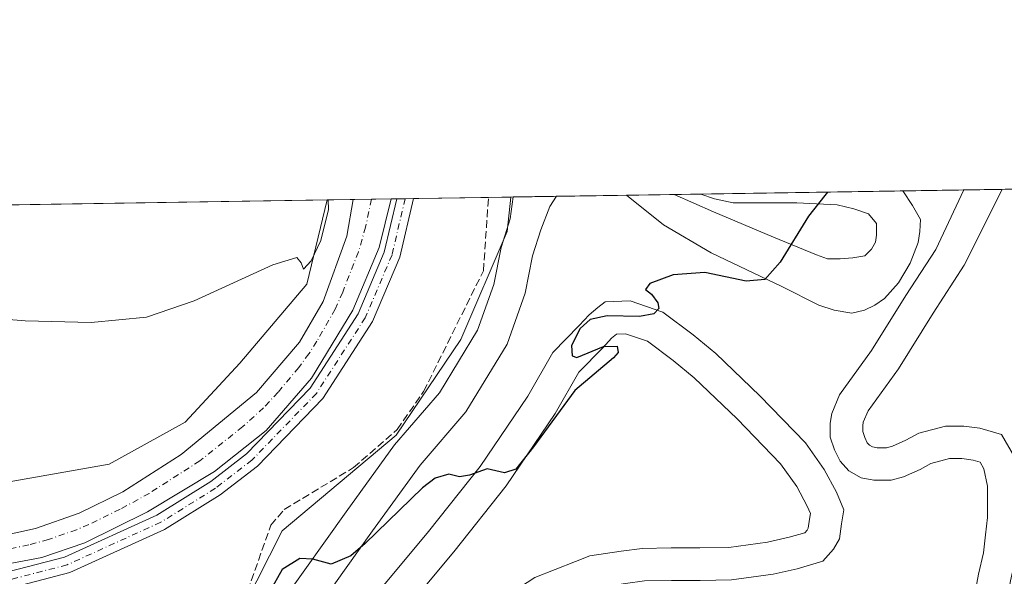
# Model space of a CAD drawing. Units: metres. Extents: x 608591 to 612076, y 4655245 to 4657612.
# Drawn here: x 609486 to 609698, y 4657492 to 4657612 of the extents above; entities that cross this region are included whole.
import ezdxf

# ---------------------------------------------------------------- set-up
doc = ezdxf.new("R2010")
doc.units = ezdxf.units.M
doc.header["$MEASUREMENT"] = 0
doc.linetypes.add('DGN Style 3', pattern=[2.307223458686699, 1.648016756204785, -0.6592067024819142])
doc.linetypes.add('DGN Style 4', pattern=[2.6384748266838614, 1.318413404963828, -0.6592067024819142, 0.001648016756204785, -0.6592067024819142])
for name, color, linetype, lineweight in [('Comarca CxS', 21, 'Continuous', 0), ('Comunidad Autónoma CxS', 142, 'Continuous', 0), ('Corriente artificial Cxs', 4, 'Continuous', 13), ('Corriente artificial eje', 142, 'DGN Style 4', 0), ('Corriente artificial lineal', 4, 'DGN Style 3', 13), ('Cultivos herbáceos CxS', 92, 'Continuous', 0), ('Curva de nivel maestra', 30, 'Continuous', 30), ('Curva de nivel normal', 30, 'Continuous', 0), ('Municipio CxS', 4, 'Continuous', 0), ('Núcleo urbano CxS', 7, 'Continuous', 0), ('Pista deportiva Cxs', 7, 'Continuous', 0), ('Pista no pavimentada Cxs', 111, 'Continuous', 0), ('Pista no pavimentada eje', 91, 'DGN Style 4', 0), ('Provincia CxS', 1, 'Continuous', 0), ('Suelo desnudo CxS', 253, 'Continuous', 0)]:
    doc.layers.add(name, color=color, linetype=linetype, lineweight=lineweight)

# ---------------------------------------------------------------- blocks, each defined once
blk = doc.blocks.new('*U6')
at = {"layer": 'Cultivos herbáceos CxS', "color": 92, "linetype": 'Continuous', "lineweight": 0}
blk.add_polyline3d([(609521.8071999997, 4657525.0229, 303.7785000000004), (609505.4731999999, 4657515.943700001, 303.507500000007), (609469.1753000002, 4657509.588099999, 303.5046000000002), (609403.8387000002, 4657515.034499999, 304.1977999999945), (609352.3095000006, 4657517.814900001, 306.0684999999939), (609341.5099, 4657518.559900001, 306.8000999999931), (609319.0573000005, 4657520.1085, 307.741200000004), (609299.6781000001, 4657521.4451, 308.599000000002), (609276.1297000004, 4657518.990900001, 309.2911000000022), (609256.1201, 4657516.9055, 308.9419000000053), (609255.8721000003, 4657516.855900001, 308.9260000000068), (609237.9710999997, 4657513.273499999, 308.2718000000023), (609199.8574999999, 4657496.931299999, 306.6487999999954), (609153.5777000004, 4657476.048699999, 305.6303000000044), (609135.4288999997, 4657463.338500001, 305.2771000000066), (609124.5333000004, 4657460.931700001, 304.0371000000014), (609135.0514000002, 4657480.658500001, 305.1950999999972), (609142.5960999997, 4657521.322899999, 307.6255999999994), (609150.8306999998, 4657565.7039, 310.3298999999971), (609149.9145999998, 4657566.619999999, 310.4389999999985), (609552.4529999997, 4657572.905400001, 304.9551999999967), (609548.0285, 4657554.765699999, 304.8319000000047), (609533.6041000001, 4657537.734099999, 304.1049000000057)], close=True, dxfattribs=at)
blk = doc.blocks.new('*U14')
at = {"layer": 'Pista deportiva Cxs', "color": 7, "linetype": 'Continuous', "lineweight": 0, "flags": 128}
for points, elevation in [([(609669.9382999997, 4657519.6873), (609670.9238999998, 4657519.4977), (609672.9994999999, 4657519.4977), (609674.2385, 4657519.844500001), (609677.1111000003, 4657521.1119), (609679.9288999997, 4657522.6489), (609685.6497, 4657524.154300001), (609689.6557, 4657524.154300001), (609693.0573000005, 4657523.710700001), (609697.7805000005, 4657522.361099999), (609700.6048999997, 4657517.418500001), (609701.7045, 4657511.9209), (609701.7045, 4657508.0527), (609701.7045, 4657504.0557), (609701.2383000003, 4657499.976500001), (609700.7717000004, 4657495.6611), (609699.6533000004, 4657490.851700001), (609697.2143000001, 4657477.702299999), (609695.0401, 4657468.6623), (609691.4062999999, 4657459.636499999), (609684.6217, 4657447.3803), (609677.9219000004, 4657435.5185), (609669.6432999996, 4657424.561699999), (609663.7858999996, 4657420.982100001), (609658.2566999998, 4657419.5997), (609651.9293000001, 4657420.865300001), (609643.4552999996, 4657427.4133), (609634.0091000004, 4657435.809900001), (609621.0883, 4657445.187899999), (609611.0553000001, 4657452.897500001), (609601.4254999999, 4657459.775900001), (609595.5883, 4657464.258099999), (609594.2198999999, 4657465.170299999), (609592.7333000004, 4657465.734099999), (609591.4555000003, 4657465.871099999), (609591.0525000002, 4657465.822699999), (609590.4338999996, 4657465.458900001), (609586.9785000002, 4657463.5493), (609585.5478999997, 4657462.305299999), (609582.2040999997, 4657458.2301), (609576.2867000002, 4657452.8817), (609566.8651000002, 4657444.543099999), (609557.8145000003, 4657437.615300001), (609544.8772999998, 4657429.637499999), (609536.2720999997, 4657424.0755), (609529.2169000005, 4657419.478900001), (609524.3224999999, 4657416.4791), (609517.4874999998, 4657416.153700001), (609513.9373000005, 4657419.2601), (609510.8081, 4657423.527100001), (609511.2587000001, 4657430.285700001), (609515.5724999999, 4657434.599500001), (609523.2851, 4657440.9901), (609535.4345000006, 4657450.6665), (609562.7758999999, 4657470.287900001), (609575.0115, 4657477.759299999), (609585.3948999997, 4657483.842499999), (609597.1853, 4657491.5559), (609605.9599000001, 4657494.974500001), (609609.0277000006, 4657496.229499999), (609615.7560999999, 4657497.2083), (609620.3223000001, 4657497.7937), (609626.5899, 4657497.9077), (609632.7370999996, 4657497.9077), (609639.0191000003, 4657498.005700001), (609647.3031000001, 4657499.1753), (609652.0085000005, 4657500.231699999), (609655.3457000004, 4657501.194300001), (609655.8537, 4657501.771500001), (609656.0910999998, 4657502.186699999), (609656.3509000001, 4657504.1361), (609656.5573000005, 4657505.332699999), (609655.8909, 4657506.9321), (609653.6102999998, 4657511.1281), (609650.1369000003, 4657516.064300001), (609640.7698999997, 4657525.7335), (609631.5253, 4657534.567100001), (609626.9927000003, 4657538.3115), (609621.4357000003, 4657542.4343), (609616.7122999998, 4657544.0803), (609614.8186999997, 4657544.006100001), (609613.7270999998, 4657543.0963), (609611.8459000001, 4657541.027100001), (609606.6675000006, 4657535.752699999), (609601.5859000003, 4657526.8849), (609591.0220999997, 4657511.3115), (609579.6974999999, 4657497.0747), (609567.1111000003, 4657481.928500001), (609558.2868999997, 4657471.7807), (609549.3860999999, 4657463.942700001), (609543.8243000006, 4657462.931500001), (609537.5758999997, 4657466.4461), (609535.6041000001, 4657472.3617), (609536.8328999998, 4657476.5395), (609537.7471000003, 4657478.9167), (609542.7918999996, 4657486.424900001), (609556.5154999997, 4657505.680500001), (609566.9694999997, 4657520.122300001), (609576.6290999996, 4657531.3399), (609584.8454999998, 4657544.838300001), (609588.3472999996, 4657554.681100001), (609589.9134999998, 4657562.6161), (609591.8954999996, 4657568.795299999), (609592.4940999999, 4657573.5306), (609601.8614999996, 4657573.676899999), (609600.4067000002, 4657571.446900001), (609598.5016999999, 4657566.4727), (609596.7024999997, 4657560.863700001), (609595.1151000002, 4657552.8203), (609591.1993000006, 4657541.8135), (609582.3091000002, 4657527.208500001), (609572.4666999998, 4657515.7785), (609562.2008999997, 4657501.596899999), (609548.5482999999, 4657482.4409), (609543.9974999996, 4657475.667500001), (609543.4682999998, 4657474.2917), (609542.9391000001, 4657472.492500001), (609543.3624999998, 4657471.2225), (609545.0557000004, 4657470.270099999), (609546.2198999999, 4657470.481699999), (609553.3108999999, 4657476.7259), (609561.7774999999, 4657486.4627), (609574.2659, 4657501.490900001), (609585.3783, 4657515.461100001), (609595.6442999998, 4657530.5953), (609601.0417, 4657540.0143), (609606.7566999998, 4657545.835300001), (609608.8734999998, 4657548.1635), (609610.7785, 4657549.7511), (609612.3658999996, 4657550.915300001), (609617.7635000005, 4657551.126900001), (609624.7484999998, 4657548.692700001), (609631.3101000005, 4657543.8245), (609636.1785000004, 4657539.8027), (609645.7034999998, 4657530.701099999), (609655.5460999999, 4657520.541099999), (609659.5676999995, 4657514.826099999), (609662.2134999996, 4657509.957699999), (609663.8010999998, 4657506.147700001), (609663.2719000002, 4657503.078500001), (609662.8485000003, 4657499.9035), (609661.5784999998, 4657497.6809), (609659.2500999998, 4657495.0351), (609653.7468999998, 4657493.447699999), (609648.5608999999, 4657492.283500001), (609639.5651000004, 4657491.013499999), (609632.7917, 4657490.9077), (609626.6535, 4657490.9077), (609620.8327000003, 4657490.801700001), (609616.7050999999, 4657490.272700001), (609610.8843, 4657489.425899999), (609608.5559, 4657488.4735), (609600.4067000002, 4657485.2985), (609589.0824999996, 4657477.890100001), (609578.6051000003, 4657471.751700001), (609566.6458999999, 4657464.449300001), (609539.6583000004, 4657445.081700001), (609527.6990999999, 4657435.556700001), (609520.2906999999, 4657429.418299999), (609518.0683000004, 4657427.195900001), (609517.9622999998, 4657425.608300001), (609519.1265000004, 4657424.0209), (609519.9732999997, 4657423.279899999), (609522.1957, 4657423.3859), (609525.4765, 4657425.396700001), (609532.4615000002, 4657429.9475), (609541.1398999998, 4657435.556700001), (609553.8399, 4657443.3883), (609562.4124999996, 4657449.950099999), (609571.6201, 4657458.099300001), (609577.1233000001, 4657463.0735), (609580.5100999996, 4657467.2009), (609582.9441000001, 4657469.317500001), (609586.9659000002, 4657471.540100001), (609588.7651000004, 4657472.5985), (609591.4108999996, 4657472.915899999), (609594.3743000003, 4657472.5985), (609597.4433000004, 4657471.4343), (609599.6659000004, 4657469.952500001), (609605.5925000003, 4657465.401699999), (609615.2235000003, 4657458.522500001), (609625.2777000006, 4657450.796700001), (609638.4008999999, 4657441.271700001), (609647.9259000003, 4657432.8051), (609654.9111000003, 4657427.407500001), (609658.0861000001, 4657426.772500001), (609661.0493000001, 4657427.5133), (609664.8592999997, 4657429.841700001), (609672.0560999997, 4657439.366699999), (609678.5119000003, 4657450.796700001), (609685.0734999999, 4657462.6501), (609688.3545000004, 4657470.7993), (609690.3652999997, 4657479.1601), (609692.7994999997, 4657492.283500001), (609693.8576999997, 4657496.8343), (609694.2811000004, 4657500.7501), (609694.7045, 4657504.454299999), (609694.7045, 4657508.0527), (609694.7045, 4657511.227700001), (609693.9634999996, 4657514.9319), (609693.1168999998, 4657516.4135), (609691.6353000002, 4657516.8369), (609689.2011000002, 4657517.154300001), (609686.5553000001, 4657517.154300001), (609682.5334999999, 4657516.096100001), (609680.2052999996, 4657514.826099999), (609676.6069, 4657513.238500001), (609673.9611000001, 4657512.4977), (609670.2569000004, 4657512.4977), (609667.5050999997, 4657513.026900001), (609664.8592999997, 4657514.508500001), (609662.9543000003, 4657516.6251), (609661.7901, 4657519.0593), (609660.8377, 4657521.811100001), (609660.8377, 4657524.774300001), (609661.1551000001, 4657526.891100001), (609662.8485000003, 4657530.912699999), (609669.7276999997, 4657540.437700001), (609677.1360999999, 4657552.291099999), (609683.5919000005, 4657562.239499999), (609689.6513, 4657575.047700001), (609697.9117000002, 4657575.176700001), (609689.7191000005, 4657558.822100001), (609683.0405000001, 4657548.5305), (609675.5395000001, 4657536.529100001), (609668.9902999997, 4657527.461100001), (609667.9474999999, 4657524.984099999), (609667.8377, 4657524.2523), (609667.8377, 4657522.988299999), (609668.2757000001, 4657521.722899999), (609668.8333000002, 4657520.5569), (609669.2887000004, 4657520.050899999)], 302.6515999999989), ([(609676.4659000002, 4657574.841800001), (609678.5368999997, 4657571.680500001), (609680.2830999997, 4657568.664100001), (609680.1243000003, 4657566.124100001), (609679.8069000002, 4657563.742900001), (609678.0604999998, 4657559.297900001), (609675.5204999996, 4657555.011700001), (609672.5043000003, 4657551.6779), (609670.4404999996, 4657550.249100001), (609668.2181000002, 4657549.137900001), (609665.5192999998, 4657548.502900001), (609661.7093000002, 4657549.137900001), (609658.3755000001, 4657550.249100001), (609650.4379000004, 4657554.217900001), (609635.1979, 4657561.520500001), (609624.8790999996, 4657567.5529), (609616.9441000001, 4657573.9124), (609627.2057999996, 4657574.0726), (609635.6743000001, 4657570.3575), (609648.5859000003, 4657564.8541), (609657.8992999997, 4657561.0441), (609660.2275, 4657560.1975), (609662.9792999999, 4657560.1975), (609665.7308999998, 4657560.4091), (609668.2708999999, 4657560.8325), (609669.7527000001, 4657562.314099999), (609670.5992999999, 4657563.7959), (609670.8108999999, 4657565.2775), (609670.8108999999, 4657567.817500001), (609669.1177000003, 4657569.9341), (609665.9426999995, 4657570.992500001), (609662.3443, 4657571.839299999), (609657.8992999997, 4657572.050899999), (609653.6659000004, 4657572.262499999), (609646.8925000001, 4657572.262499999), (609639.9074999997, 4657572.262499999), (609635.8859000001, 4657573.109300001), (609632.9260999998, 4657574.162000001)], 302.6515999999971)]:
    blk.add_lwpolyline(points, close=True, dxfattribs=dict(at, elevation=elevation))

msp = doc.modelspace()

# ---------------------------------------------------------------- linework, layer by layer
at = {"layer": 'Comarca CxS', "color": 21, "linetype": 'Continuous', "lineweight": 0, "flags": 128}
msp.add_lwpolyline([(609029.8374522133, 4655251.129390062), (608626.9100008017, 4655244.839983462), (608610.4082189657, 4656321.556809839), (608600.9522999991, 4656938.539600001), (608599.4234000001, 4657038.299699999), (608591.4600008018, 4657557.899983439), (610506.2326596869, 4657587.798172305), (612038.9000008265, 4657611.729983436), (612075.5000008254, 4655298.669983462), (611646.3657617379, 4655291.971507827)], close=True, dxfattribs=at)
at = {"layer": 'Comunidad Autónoma CxS', "color": 142, "linetype": 'Continuous', "lineweight": 0, "flags": 128}
msp.add_lwpolyline([(609029.8374522133, 4655251.129390062), (608626.9100008017, 4655244.839983462), (608610.4082189657, 4656321.556809839), (608600.9522999991, 4656938.539600001), (608599.4234000001, 4657038.299699999), (608591.4600008018, 4657557.899983439), (610506.2326596869, 4657587.798172305), (612038.9000008265, 4657611.729983436), (612075.5000008254, 4655298.669983462), (611646.3657617379, 4655291.971507827)], close=True, dxfattribs=at)
at = {"layer": 'Corriente artificial Cxs', "color": 4, "linetype": 'Continuous', "lineweight": 13, "extrusion": (0.2860079867667053, 0.004479554509145353, 0.9582167631058517), "elevation": 195493.9171028508, "flags": 128}
msp.add_lwpolyline([(4647455.890418906, -653821.9565072715), (4647455.890418906, -653830.4730570504)], dxfattribs=at)
at = {"layer": 'Corriente artificial Cxs', "color": 4, "linetype": 'Continuous', "lineweight": 13}
for points in [[(609130.4918999998, 4657454.466499999, 303.304099999994), (609130.5000999998, 4657454.470100001, 303.303899999999), (609187.7901, 4657481.380100001, 304.0957000000053), (609215.2301000003, 4657493.210100001, 303.5458000000072), (609242.0100999996, 4657502.950099999, 304.031799999997), (609261.6201, 4657507.370100001, 304.5877999999939), (609280.9200999998, 4657508.970100001, 304.218200000003), (609315.9301000005, 4657508.630100001, 304.5503999999929), (609447.6700999998, 4657499.460100001, 302.6612000000023), (609467.6601, 4657498.9801, 302.9520000000048), (609477.4301000005, 4657499.4801, 302.664300000004), (609489.6001000004, 4657502.100099999, 302.8491999999969), (609499.0100999996, 4657505.4001, 302.7180999999982), (609508.4001000002, 4657509.970100001, 302.7066999999952), (609520.9600999998, 4657518.020099999, 303.4391999999934), (609537.2001, 4657531.380100001, 303.7351000000053), (609546.4401000004, 4657542.270099999, 303.4354000000022), (609551.6001000004, 4657551.030099999, 303.4406000000017), (609556.6700999998, 4657565.0801, 303.8699999999953), (609558.0404000003, 4657572.9923, 304.3122000000003)], [(609566.2001, 4657573.120100001, 301.876099999994), (609563.6401000004, 4657562.630100001, 301.866599999994), (609557.9501, 4657549.140100001, 301.607799999998), (609549.0701000001, 4657534.4801, 301.8212000000058), (609539.2600999996, 4657523.200099999, 301.7041999999929), (609528.1601, 4657514.370100001, 301.920299999998), (609513.7100999998, 4657505.690099999, 301.6726000000053), (609500.2500999998, 4657499.050100001, 301.8439999999973), (609490.9301000005, 4657495.8301, 301.4233999999997), (609476.0701000001, 4657493.030099999, 301.8016000000061), (609466.1101000002, 4657492.540100001, 301.397299999997), (609428.7701000003, 4657494.280099999, 301.6171000000031), (609373.1700999998, 4657498.8301, 301.5791999999929), (609317.8800999997, 4657502.3101, 301.698000000004), (609288.6300999997, 4657503.140100001, 302.0623000000051), (609273.7100999998, 4657501.960100001, 301.8322000000044), (609246.9401000004, 4657497.170100001, 301.5651000000071), (609227.7100999998, 4657491.7501, 301.7636999999959), (609177.4200999998, 4657469.2501, 301.7975000000006), (609133.8400999998, 4657447.850099999, 302.3469000000041), (609133.8318999996, 4657447.8464, 302.347299999994)], [(609477.4301000005, 4657499.4801, 302.664300000004), (609489.6001000004, 4657502.100099999, 302.8491999999969), (609499.0100999996, 4657505.4001, 302.7180999999982), (609508.4001000002, 4657509.970100001, 302.7066999999952), (609520.9600999998, 4657518.020099999, 303.4391999999934), (609537.2001, 4657531.380100001, 303.7351000000053), (609546.4401000004, 4657542.270099999, 303.4354000000022), (609551.6001000004, 4657551.030099999, 303.4406000000017), (609556.6700999998, 4657565.0801, 303.8699999999953), (609558.0401, 4657572.9901, 304.3123000000051), (609558.0405000001, 4657572.9926, 304.3122000000003), (609566.2001, 4657573.120100001, 301.876099999994), (609563.6401000004, 4657562.630100001, 301.866599999994), (609557.9501, 4657549.140100001, 301.607799999998), (609549.0701000001, 4657534.4801, 301.8212000000058), (609539.2600999996, 4657523.200099999, 301.7041999999929), (609528.1601, 4657514.370100001, 301.920299999998), (609513.7100999998, 4657505.690099999, 301.6726000000053), (609500.2500999998, 4657499.050100001, 301.8439999999973), (609490.9301000005, 4657495.8301, 301.4233999999997), (609476.0701000001, 4657493.030099999, 301.8016000000061)]]:
    msp.add_polyline3d(points, dxfattribs=at)
at = {"layer": 'Corriente artificial eje', "color": 142, "linetype": 'DGN Style 4', "lineweight": 0}
msp.add_polyline3d([(609562.0003000004, 4657573.054500001, 301.8824000000022), (609560.7287999997, 4657567.060500001, 302.125199999995), (609559.1677000001, 4657561.723200001, 302.4723999999987), (609555.7949000001, 4657553.037799999, 302.2299999999959), (609554.1928000003, 4657549.389000001, 302.2850999999937), (609550.2010000005, 4657542.444499999, 302.161300000007), (609548.5094999997, 4657539.7565, 302.2260999999999), (609546.3011999996, 4657536.7654, 302.1448999999994), (609541.8425000003, 4657531.475500001, 302.1006999999955), (609538.7379999999, 4657528.098200001, 302.0672999999952), (609534.2477000002, 4657524.0463, 302.2409000000043), (609524.9829000002, 4657516.6735, 302.4125000000058), (609514.0794000002, 4657509.6776, 302.0770000000048), (609507.8139000004, 4657506.238100001, 301.815499999997), (609501.0722000003, 4657502.971200001, 301.6263000000035), (609498.4153000005, 4657501.851500001, 301.8843999999954), (609492.3827000001, 4657499.727800001, 301.6475000000065), (609488.1202999996, 4657498.577099999, 301.4989999999962), (609479.9232000001, 4657496.878699999, 301.7531000000017)], dxfattribs=at)
at = {"layer": 'Corriente artificial lineal', "color": 4, "linetype": 'DGN Style 3', "lineweight": 13}
msp.add_polyline3d([(609535.3300999999, 4657488.670100001, 300.9600999999966), (609540.2901, 4657502.8301, 302.1621000000014), (609543.2001, 4657506.210100001, 302.7266999999993), (609558.1300999997, 4657515.220100001, 302.5288), (609567.5000999998, 4657523.4301, 302.1790000000037), (609573.2301000003, 4657531.630100001, 301.9832000000025), (609586.1201, 4657557.6501, 301.797000000006), (609587.1901000004, 4657573.447799999, 301.7237000000023)], dxfattribs=at)
at = {"layer": 'Cultivos herbáceos CxS', "color": 92, "linetype": 'Continuous', "lineweight": 0, "extrusion": (0.01361846744701203, 0.0002126477832269724, 0.999907241760612), "elevation": 9596.519703508855, "flags": 128}
msp.add_lwpolyline([(609089.1969942088, 4657564.684526754), (609491.7726455189, 4657570.970026896)], dxfattribs=at)
at = {"layer": 'Cultivos herbáceos CxS', "color": 92, "linetype": 'Continuous', "lineweight": 0}
msp.add_polyline3d([(609552.4529999997, 4657572.9055, 304.9551000000066), (609548.0285, 4657554.765699999, 304.8319000000047), (609533.6041000001, 4657537.734099999, 304.1049000000057), (609521.8071999997, 4657525.0229, 303.7785000000004), (609505.4731999999, 4657515.943700001, 303.507500000007), (609469.1753000002, 4657509.588099999, 303.5046000000002), (609403.8387000002, 4657515.034499999, 304.1977999999945), (609352.3095000006, 4657517.814900001, 306.0684999999939), (609341.5099, 4657518.559900001, 306.8000999999931), (609319.0573000005, 4657520.1085, 307.741200000004), (609299.6781000001, 4657521.4451, 308.599000000002), (609276.1297000004, 4657518.990900001, 309.2911000000022), (609256.1201, 4657516.9055, 308.9419000000053), (609255.8721000003, 4657516.855900001, 308.9260000000068), (609237.9710999997, 4657513.273499999, 308.2718000000023), (609199.8574999999, 4657496.931299999, 306.6487999999954), (609153.5777000004, 4657476.048699999, 305.6303000000044), (609135.4288999997, 4657463.338500001, 305.2771000000066), (609124.5333000004, 4657460.931700001, 304.0371000000014)], dxfattribs=at)
at = {"layer": 'Curva de nivel maestra', "color": 30, "linetype": 'Continuous', "lineweight": 30, "elevation": 299.9999999999999, "flags": 128}
msp.add_lwpolyline([(609660.2482000003, 4657574.5886), (609659.7000000002, 4657573.8201), (609656.1299999999, 4657569.380100001), (609650.0199999996, 4657559.4901), (609646.7300000006, 4657555.720100001), (609642.7100000001, 4657555.370100001), (609633.8399999999, 4657557.280099999), (609626.9800000006, 4657556.7501), (609621.9400000004, 4657554.870100001), (609621.0300000003, 4657553.600099999), (609622.2999999998, 4657552.5601), (609623.7100000001, 4657550.7401), (609623.8799999999, 4657549.4801), (609622.8399999999, 4657548.3201), (609619.7599999999, 4657547.7501), (609612.7400000002, 4657547.9101), (609609.0899999999, 4657547.1501), (609606.9299999997, 4657545.1601), (609605.0700000003, 4657541.530099999), (609605.2599999999, 4657539.290100001), (609606.2599999999, 4657538.9801), (609612.0099999999, 4657541.3301), (609614.9000000004, 4657541.380100001), (609615.1600000003, 4657540.030099999), (609614.1699999999, 4657538.880100001), (609605.8300000001, 4657531.860099999), (609596.8799999999, 4657519.700099999), (609593.0999999996, 4657514.9001), (609590.6600000003, 4657514.120100001), (609586.9400000004, 4657514.960100001), (609583.1200000001, 4657513.620100001), (609580.9400000004, 4657513.2601), (609578.6600000003, 4657513.780099999), (609575.7199999997, 4657512.960100001), (609572.9900000002, 4657510.9001), (609560.6600000003, 4657498.880100001), (609557.5099999999, 4657496.2501), (609553.3300000001, 4657494.420100001), (609549.3300000001, 4657495.5101), (609546.5499999998, 4657495.640100001), (609542.7400000002, 4657493.300100001), (609540.0599999996, 4657488.530099999)], dxfattribs=at)
at = {"layer": 'Curva de nivel normal', "color": 30, "linetype": 'Continuous', "lineweight": 0, "elevation": 305, "flags": 128}
msp.add_lwpolyline([(609468.8399999999, 4657548.350099999), (609487.3499999996, 4657546.870100001), (609501.5800000001, 4657546.5101), (609513.4800000006, 4657547.6601), (609523.7999999998, 4657551.140100001), (609540.7000000002, 4657558.920100001), (609545.9299999997, 4657560.460100001), (609546.8399999999, 4657559.3201), (609547.3300000001, 4657557.960100001), (609549.0099999999, 4657559.800100001), (609551.0499999998, 4657564.190099999), (609552.75, 4657570.850099999), (609552.6394999997, 4657572.908500001)], dxfattribs=at)
at = {"layer": 'Municipio CxS', "color": 4, "linetype": 'Continuous', "lineweight": 0, "flags": 128}
msp.add_lwpolyline([(608610.4082189657, 4656321.556809839), (608600.9522999991, 4656938.539600001), (608599.4234000001, 4657038.299699999), (608591.4600008018, 4657557.899983439), (610506.2326596869, 4657587.798172305)], dxfattribs=at)
at = {"layer": 'Núcleo urbano CxS', "color": 7, "linetype": 'Continuous', "lineweight": 0, "extrusion": (0.1042171538135816, 0.001628732348547293, 0.9945532324023352), "elevation": 71415.4145694041, "flags": 128}
msp.add_lwpolyline([(4647479.142072217, -678550.7351165942), (4647479.142072217, -678551.2177037364)], dxfattribs=at)
at = {"layer": 'Núcleo urbano CxS', "color": 7, "linetype": 'Continuous', "lineweight": 0, "extrusion": (0.03125578005147078, 0.00048815259279811, 0.9995112995461434), "elevation": 21627.86765458876, "flags": 128}
msp.add_lwpolyline([(4647486.141636237, -681908.4184269016), (4647486.141636237, -681917.7915499376)], dxfattribs=at)
at = {"layer": 'Núcleo urbano CxS', "color": 7, "linetype": 'Continuous', "lineweight": 0, "extrusion": (0.002200670143373029, 3.436130510855015e-05, 0.9999975779321773), "elevation": 1802.398497503481, "flags": 128}
msp.add_lwpolyline([(609599.7233433664, 4657573.617716832), (609614.8059799068, 4657573.853216833)], dxfattribs=at)
at = {"layer": 'Núcleo urbano CxS', "color": 7, "linetype": 'Continuous', "lineweight": 0, "extrusion": (-0.02716208246061769, -0.0004240394466442878, 0.9996309526354965), "elevation": -18232.77867645375, "flags": 128}
msp.add_lwpolyline([(-4647490.606508811, 682001.676444763), (-4647490.606508811, 682011.9431840763)], dxfattribs=at)
at = {"layer": 'Núcleo urbano CxS', "color": 7, "linetype": 'Continuous', "lineweight": 0, "extrusion": (0.03306535620174844, 0.0005161675306137682, 0.9994530583225667), "elevation": 22862.53654893354, "flags": 128}
msp.add_lwpolyline([(4647491.23709938, -681868.145581414), (4647491.23709938, -681873.8699092558)], dxfattribs=at)
at = {"layer": 'Núcleo urbano CxS', "color": 7, "linetype": 'Continuous', "lineweight": 0, "extrusion": (0.02796130417907826, 0.0004365692593450101, 0.9996089109626259), "elevation": 19380.25042013554, "flags": 128}
msp.add_lwpolyline([(4647489.318377777, -681994.8023380499), (4647489.318377776, -682038.364381337)], dxfattribs=at)
at = {"layer": 'Núcleo urbano CxS', "color": 7, "linetype": 'Continuous', "lineweight": 0, "extrusion": (-0.005489542010324226, -8.572400260512705e-05, 0.9999849286763839), "elevation": -3446.450547017132, "flags": 128}
msp.add_lwpolyline([(609668.9246296495, 4657574.563369803), (609682.1101284209, 4657574.769269802)], dxfattribs=at)
at = {"layer": 'Núcleo urbano CxS', "color": 7, "linetype": 'Continuous', "lineweight": 0, "extrusion": (-0.0733517463885982, -0.001145510549123876, 0.9973054743193406), "elevation": -49758.1727770469, "flags": 128}
msp.add_lwpolyline([(-4647487.039657852, 680525.6976961711), (-4647487.039657852, 680533.981424103)], dxfattribs=at)
at = {"layer": 'Núcleo urbano CxS', "color": 7, "linetype": 'Continuous', "lineweight": 0, "extrusion": (0.1585564047332031, 0.002476447234954867, 0.9873468153223433), "elevation": 108502.2923044887, "flags": 128}
msp.add_lwpolyline([(4647485.649794626, -673678.3705422228), (4647485.649794626, -673691.4646003713)], dxfattribs=at)
at = {"layer": 'Núcleo urbano CxS', "color": 7, "linetype": 'Continuous', "lineweight": 0}
for points in [[(609534.5576999999, 4657485.4715, 300.9380999999994), (609542.7115000002, 4657501.6021, 301.241399999999), (609567.3000999996, 4657522.203299999, 302.0473999999958), (609581.2553000003, 4657542.804099999, 301.6089999999967), (609591.2238999996, 4657566.063300001, 301.1125999999931), (609592.0142000001, 4657573.5231, 301.1695999999938), (609761.9929000001, 4657576.177300001, 297.4431999999942)], [(609592.0142000001, 4657573.523200001, 301.1695999999938), (609591.2238999996, 4657566.063300001, 301.1125999999931), (609581.2553000003, 4657542.804099999, 301.6089999999967), (609567.3000999996, 4657522.203299999, 302.0473999999958), (609542.7115000002, 4657501.6021, 301.241399999999), (609534.5576999999, 4657485.4715, 300.9380999999994), (609530.8816999998, 4657476.9045, 301.3867999999929)]]:
    msp.add_polyline3d(points, dxfattribs=at)
at = {"layer": 'Pista deportiva Cxs', "color": 7, "linetype": 'Continuous', "lineweight": 0, "extrusion": (0.08662371090993137, 0.00135288861800418, 0.9962401830886867), "elevation": 59407.15313641966, "flags": 128}
msp.add_lwpolyline([(4647486.141636237, -679659.9491184276), (4647486.141636237, -679669.3530177537)], dxfattribs=at)
at = {"layer": 'Pista deportiva Cxs', "color": 7, "linetype": 'Continuous', "lineweight": 0, "extrusion": (-0.02912774812467862, -0.0004547263345765586, 0.9995755936962177), "elevation": -19573.8950271043, "flags": 128}
msp.add_lwpolyline([(-4647490.60650881, 681964.5031842659), (-4647490.60650881, 681974.7704921766)], dxfattribs=at)
at = {"layer": 'Pista deportiva Cxs', "color": 7, "linetype": 'Continuous', "lineweight": 0, "extrusion": (0.02146447138191799, 0.0003351813194095022, 0.9997695555085572), "elevation": 14947.68764836306, "flags": 128}
msp.add_lwpolyline([(4647487.751740721, -682117.023089839), (4647487.751740722, -682160.5781350699)], dxfattribs=at)
at = {"layer": 'Pista deportiva Cxs', "color": 7, "linetype": 'Continuous', "lineweight": 0, "extrusion": (0.01302172314278058, 0.0002033560451630085, 0.99991519309025), "elevation": 9186.593319628555, "flags": 128}
msp.add_lwpolyline([(609634.048069719, 4657573.275854615), (609642.3091704884, 4657573.404854618)], dxfattribs=at)
at = {"layer": 'Pista deportiva Cxs', "color": 7, "linetype": 'Continuous', "lineweight": 0}
for points in [[(609542.7918999996, 4657486.424900001, 300.3132000000041), (609556.5154999997, 4657505.680500001, 302.6515999999974), (609566.9694999997, 4657520.122300001, 301.979800000001), (609576.6290999996, 4657531.3399, 301.1398000000045), (609584.8454999998, 4657544.838300001, 301.1119000000036), (609588.3472999996, 4657554.681100001, 301.5411000000022), (609589.9134999998, 4657562.6161, 301.3620999999985), (609591.8954999996, 4657568.795299999, 301.5066999999981), (609592.4940999999, 4657573.5306, 301.9462000000058)], [(609601.8614999996, 4657573.676899999, 301.1315000000032), (609600.4067000002, 4657571.446900001, 301.082899999994), (609598.5016999999, 4657566.4727, 301.1448999999994), (609596.7024999997, 4657560.863700001, 301.2223999999987), (609595.1151000002, 4657552.8203, 301.1324000000022), (609591.1993000006, 4657541.8135, 301.0136000000057), (609582.3091000002, 4657527.208500001, 300.7504999999946), (609572.4666999998, 4657515.7785, 301.1520000000019), (609562.2008999997, 4657501.596899999, 302.0935999999929), (609548.5482999999, 4657482.4409, 300.3830000000016)], [(609676.466, 4657574.841800001, 300.2416999999987), (609678.5368999997, 4657571.680500001, 300.3368000000046), (609680.2830999997, 4657568.664100001, 299.8165000000009), (609680.1243000003, 4657566.124100001, 299.5923000000039), (609679.8069000002, 4657563.742900001, 299.457899999994), (609678.0604999998, 4657559.297900001, 299.5991000000067), (609675.5204999996, 4657555.011700001, 299.5749999999971), (609672.5043000003, 4657551.6779, 299.8098999999929), (609670.4404999996, 4657550.249100001, 299.6958000000013), (609668.2181000002, 4657549.137900001, 299.772299999997), (609665.5192999998, 4657548.502900001, 299.9060999999929), (609661.7093000002, 4657549.137900001, 299.864499999996), (609658.3755000001, 4657550.249100001, 299.7887999999948), (609650.4379000004, 4657554.217900001, 300.0521000000008), (609635.1979, 4657561.520500001, 301.0405000000028), (609624.8790999996, 4657567.5529, 300.8843000000052), (609616.9441000001, 4657573.9124, 300.9229999999953)], [(609627.2057999996, 4657574.0726, 301.2220999999991), (609635.6743000001, 4657570.3575, 301.1206999999995), (609648.5859000003, 4657564.8541, 300.6716000000015), (609657.8992999997, 4657561.0441, 299.3803999999946), (609660.2275, 4657560.1975, 299.3003999999929), (609662.9792999999, 4657560.1975, 299.2589000000008), (609665.7308999998, 4657560.4091, 299.2819000000018), (609668.2708999999, 4657560.8325, 299.3043000000035), (609669.7527000001, 4657562.314099999, 299.3142999999982), (609670.5992999999, 4657563.7959, 299.3107000000018), (609670.8108999999, 4657565.2775, 299.3243999999977), (609670.8108999999, 4657567.817500001, 299.3601000000053), (609669.1177000003, 4657569.9341, 299.4184999999998), (609665.9426999995, 4657570.992500001, 299.5204999999987), (609662.3443, 4657571.839299999, 299.8105999999971), (609657.8992999997, 4657572.050899999, 300.3635999999969), (609653.6659000004, 4657572.262499999, 300.7492000000057), (609646.8925000001, 4657572.262499999, 300.8215000000055), (609639.9074999997, 4657572.262499999, 300.8815999999933), (609635.8859000001, 4657573.109300001, 301.0853999999963), (609632.9263000004, 4657574.161900001, 301.1766999999964)], [(609690.3652999997, 4657479.1601, 299.4156999999978), (609692.7994999997, 4657492.283500001, 297.9628999999986), (609693.8576999997, 4657496.8343, 297.9164000000019), (609694.2811000004, 4657500.7501, 297.9236999999994), (609694.7045, 4657504.454299999, 298.0034000000014), (609694.7045, 4657508.0527, 298.1294000000053), (609694.7045, 4657511.227700001, 298.1781999999948), (609693.9634999996, 4657514.9319, 298.2099000000017), (609693.1168999998, 4657516.4135, 298.1986999999936), (609691.6353000002, 4657516.8369, 298.2029000000039), (609689.2011000002, 4657517.154300001, 298.2262999999948), (609686.5553000001, 4657517.154300001, 298.2801999999938), (609682.5334999999, 4657516.096100001, 298.5366999999969), (609680.2052999996, 4657514.826099999, 298.6640000000043), (609676.6069, 4657513.238500001, 298.8047999999981), (609673.9611000001, 4657512.4977, 298.7814000000071), (609670.2569000004, 4657512.4977, 298.7290999999968), (609667.5050999997, 4657513.026900001, 298.7010000000009), (609664.8592999997, 4657514.508500001, 298.591499999995), (609662.9543000003, 4657516.6251, 298.4734000000026), (609661.7901, 4657519.0593, 298.4953999999998), (609660.8377, 4657521.811100001, 298.6616999999969), (609660.8377, 4657524.774300001, 298.706600000005), (609661.1551000001, 4657526.891100001, 298.6968999999954), (609662.8485000003, 4657530.912699999, 299.0721999999951), (609669.7276999997, 4657540.437700001, 299.1068999999989), (609677.1360999999, 4657552.291099999, 299.3733999999968), (609683.5919000005, 4657562.239499999, 298.9682999999932), (609689.6513, 4657575.047700001, 300.2629000000015)], [(609697.9117000002, 4657575.176700001, 300.1552999999985), (609689.7191000005, 4657558.822100001, 298.4695000000065), (609683.0405000001, 4657548.5305, 298.4741999999969), (609675.5395000001, 4657536.529100001, 298.632700000002), (609668.9902999997, 4657527.461100001, 298.5559999999969), (609667.9474999999, 4657524.984099999, 298.5568999999959), (609667.8377, 4657524.2523, 298.5630999999994), (609667.8377, 4657522.988299999, 298.5767000000051), (609668.2757000001, 4657521.722899999, 298.5506000000024), (609668.8333000002, 4657520.5569, 298.500199999995), (609669.2887000004, 4657520.050899999, 298.4772999999986), (609669.9382999997, 4657519.6873, 298.4600000000065)], [(609561.7774999999, 4657486.4627, 300.2179999999935), (609574.2659, 4657501.490900001, 300.2737000000052), (609585.3783, 4657515.461100001, 300.3619999999937), (609595.6442999998, 4657530.5953, 301.4060000000027), (609601.0417, 4657540.0143, 300.4627999999939), (609606.7566999998, 4657545.835300001, 300.4456000000064), (609608.8734999998, 4657548.1635, 300.5757000000012), (609610.7785, 4657549.7511, 300.6257000000041), (609612.3658999996, 4657550.915300001, 300.7404999999999), (609617.7635000005, 4657551.126900001, 300.584400000007), (609624.7484999998, 4657548.692700001, 300.3730000000069), (609631.3101000005, 4657543.8245, 300.4489000000031), (609636.1785000004, 4657539.8027, 300.3784000000014), (609645.7034999998, 4657530.701099999, 299.7262999999948), (609655.5460999999, 4657520.541099999, 298.8123000000051), (609659.5676999995, 4657514.826099999, 298.5197000000044), (609662.2134999996, 4657509.957699999, 298.834600000002), (609663.8010999998, 4657506.147700001, 299.1196000000054), (609663.2719000002, 4657503.078500001, 299.2348999999958), (609662.8485000003, 4657499.9035, 299.3726000000024), (609661.5784999998, 4657497.6809, 299.4138999999996), (609659.2500999998, 4657495.0351, 299.2103999999963), (609653.7468999998, 4657493.447699999, 299.3475000000035), (609648.5608999999, 4657492.283500001, 299.1938999999985), (609639.5651000004, 4657491.013499999, 298.6496000000043)], [(609597.1853, 4657491.5559, 300.039499999999), (609605.9599000001, 4657494.974500001, 300.959799999997), (609609.0277000006, 4657496.229499999, 301.0861000000005), (609615.7560999999, 4657497.2083, 300.7715999999928), (609620.3223000001, 4657497.7937, 299.9499999999971), (609626.5899, 4657497.9077, 298.984500000006), (609632.7370999996, 4657497.9077, 298.6315999999933), (609639.0191000003, 4657498.005700001, 298.5877999999939), (609647.3031000001, 4657499.1753, 298.803700000004), (609652.0085000005, 4657500.231699999, 298.8717000000034), (609655.3457000004, 4657501.194300001, 298.747199999998), (609655.8537, 4657501.771500001, 298.6974999999948), (609656.0910999998, 4657502.186699999, 298.6630000000005), (609656.3509000001, 4657504.1361, 298.608699999997), (609656.5573000005, 4657505.332699999, 298.5776999999944), (609655.8909, 4657506.9321, 298.625), (609653.6102999998, 4657511.1281, 298.5636999999988), (609650.1369000003, 4657516.064300001, 298.6215999999986), (609640.7698999997, 4657525.7335, 299.4566999999952), (609631.5253, 4657534.567100001, 300.4045999999944), (609626.9927000003, 4657538.3115, 299.9915000000037), (609621.4357000003, 4657542.4343, 299.7866999999969), (609616.7122999998, 4657544.0803, 300.0592999999935), (609614.8186999997, 4657544.006100001, 300.0886000000028), (609613.7270999998, 4657543.0963, 300.0503999999929), (609611.8459000001, 4657541.027100001, 300.2287999999971), (609606.6675000006, 4657535.752699999, 300.3920999999973), (609601.5859000003, 4657526.8849, 300.764599999995), (609591.0220999997, 4657511.3115, 300.3824000000022), (609579.6974999999, 4657497.0747, 300.050900000002), (609567.1111000003, 4657481.928500001, 300.0691999999981)], [(609669.9382999997, 4657519.6873, 298.4600000000065), (609670.9238999998, 4657519.4977, 298.4498000000021), (609672.9994999999, 4657519.4977, 298.4401000000071), (609674.2385, 4657519.844500001, 298.4377999999998), (609677.1111000003, 4657521.1119, 298.4422999999952), (609679.9288999997, 4657522.6489, 298.4314000000013), (609685.6497, 4657524.154300001, 298.4483000000037), (609689.6557, 4657524.154300001, 298.5127999999968), (609693.0573000005, 4657523.710700001, 298.5788999999932), (609697.7805000005, 4657522.361099999, 298.8957999999984), (609700.6048999997, 4657517.418500001, 298.5580000000046)]]:
    msp.add_polyline3d(points, dxfattribs=at)
at = {"layer": 'Pista no pavimentada Cxs', "color": 111, "linetype": 'Continuous', "lineweight": 0, "extrusion": (-0.07552236903484942, -0.001178173215825761, 0.9971434117935282), "elevation": -51221.20350995829, "flags": 128}
msp.add_lwpolyline([(-4647498.195179665, 680218.3418626391), (-4647498.195179665, 680221.9615416942)], dxfattribs=at)
at = {"layer": 'Pista no pavimentada Cxs', "color": 111, "linetype": 'Continuous', "lineweight": 0}
for points in [[(609133.6382999998, 4657444.8729, 303.5644000000029), (609225.4501, 4657481.0701, 307.1052000000054), (609240.0900999998, 4657484.9801, 307.922900000005), (609270.4001000002, 4657490.6801, 308.6092999999965), (609295.4200999998, 4657492.950099999, 307.6168000000035), (609342.5301000001, 4657492.600099999, 305.7563999999985), (609459.4901000002, 4657491.140100001, 302.3130999999994), (609481.6401000004, 4657492.2301, 302.7924999999959), (609495.8201000001, 4657495.940099999, 303.1285000000062), (609515.7500999998, 4657504.9901, 302.7149999999965), (609527.3501000004, 4657512.200099999, 303.0127999999968), (609535.0601000005, 4657518.170100001, 302.9401999999973), (609548.7701000003, 4657532.3201, 302.8334000000032), (609559.1001000004, 4657548.3301, 302.8950999999943), (609564.7401000002, 4657561.620100001, 302.7652999999991), (609567.4200999998, 4657573.1392, 303.0657999999967)], [(609571.0290000001, 4657573.195499999, 303.3392000000022), (609568.0800999999, 4657560.540100001, 303.3925000000018), (609562.2001, 4657546.6801, 303.528999999995), (609551.5201000003, 4657530.130100001, 303.3695000000007), (609537.4001000002, 4657515.550100001, 303.3200999999972), (609529.3501000004, 4657509.3301, 303.289300000004), (609517.4101, 4657501.890100001, 303.2078000000038), (609496.9901000002, 4657492.630100001, 304.425900000002), (609482.1700999998, 4657488.7601, 303.1840999999986), (609459.5601000005, 4657487.640100001, 303.2060000000056), (609342.4901000002, 4657489.100099999, 306.0825000000041), (609295.5601000005, 4657489.450099999, 309.7874000000011), (609270.8901000004, 4657487.210100001, 311.0167999999976), (609240.8701, 4657481.5601, 309.1928999999946), (609226.5500999996, 4657477.7401, 307.9334999999992), (609134.8558999998, 4657441.5877, 303.6438000000053)], [(609481.6401000004, 4657492.2301, 302.7924999999959), (609495.8201000001, 4657495.940099999, 303.1285000000062), (609515.7500999998, 4657504.9901, 302.7149999999965), (609527.3501000004, 4657512.200099999, 303.0127999999968), (609535.0601000005, 4657518.170100001, 302.9401999999973), (609548.7701000003, 4657532.3201, 302.8334000000032), (609559.1001000004, 4657548.3301, 302.8950999999943), (609564.7401000002, 4657561.620100001, 302.7652999999991), (609567.4200999998, 4657573.1393, 303.0657999999967), (609571.0290000001, 4657573.195400001, 303.3392000000022), (609568.0800999999, 4657560.540100001, 303.3925000000018), (609562.2001, 4657546.6801, 303.528999999995), (609551.5201000003, 4657530.130100001, 303.3695000000007), (609537.4001000002, 4657515.550100001, 303.3200999999972), (609529.3501000004, 4657509.3301, 303.289300000004), (609517.4101, 4657501.890100001, 303.2078000000038), (609496.9901000002, 4657492.630100001, 304.425900000002), (609482.1700999998, 4657488.7601, 303.1840999999986)]]:
    msp.add_polyline3d(points, dxfattribs=at)
at = {"layer": 'Pista no pavimentada eje', "color": 91, "linetype": 'DGN Style 4', "lineweight": 0}
msp.add_polyline3d([(609569.2281, 4657573.167300001, 303.2060999999958), (609566.4101, 4657561.0801, 303.0727999999945), (609560.6501000002, 4657547.505100001, 303.1921000000002), (609550.1451000003, 4657531.225099999, 303.0917999999947), (609536.2301000003, 4657516.860099999, 303.1316999999981), (609528.3501000004, 4657510.765100001, 303.1370000000024), (609516.5800999999, 4657503.440099999, 302.9456999999966), (609496.4051000001, 4657494.2851, 303.7214999999997), (609481.9051000001, 4657490.495100001, 302.9927000000025), (609459.5251000002, 4657489.390100001, 302.7596000000049), (609342.5100999996, 4657490.850099999, 305.9315999999963), (609295.4901000002, 4657491.200099999, 308.7029999999941), (609270.6451000003, 4657488.9451, 309.7896999999939), (609240.4801000003, 4657483.270099999, 308.4967000000034), (609226.0000999998, 4657479.405099999, 307.5577999999951), (609132.8825000003, 4657442.692500001, 303.5550999999978)], dxfattribs=at)
at = {"layer": 'Provincia CxS', "color": 1, "linetype": 'Continuous', "lineweight": 0, "flags": 128}
msp.add_lwpolyline([(609029.8374522133, 4655251.129390062), (608626.9100008017, 4655244.839983462), (608610.4082189657, 4656321.556809839), (608600.9522999991, 4656938.539600001), (608599.4234000001, 4657038.299699999), (608591.4600008018, 4657557.899983439), (610506.2326596869, 4657587.798172305), (612038.9000008265, 4657611.729983436), (612075.5000008254, 4655298.669983462), (611646.3657617379, 4655291.971507827)], close=True, dxfattribs=at)
at = {"layer": 'Suelo desnudo CxS', "color": 253, "linetype": 'Continuous', "lineweight": 0, "extrusion": (0.1140829243466717, 0.001780735119645611, 0.9934696348429304), "elevation": 78137.14723576733, "flags": 128}
msp.add_lwpolyline([(4647492.188071044, -677715.281709992), (4647492.188071044, -677720.1381117164)], dxfattribs=at)
at = {"layer": 'Suelo desnudo CxS', "color": 253, "linetype": 'Continuous', "lineweight": 0, "extrusion": (0.1142786582746578, 0.00178141763720008, 0.9934471374029652), "elevation": 78258.8758561395, "flags": 128}
msp.add_lwpolyline([(4647506.347044428, -677569.1532838455), (4647506.347044428, -677574.7783227854)], dxfattribs=at)
at = {"layer": 'Suelo desnudo CxS', "color": 253, "linetype": 'Continuous', "lineweight": 0, "extrusion": (0.522899883322207, 0.008173818322635938, 0.8523549147600727), "elevation": 357067.365752911, "flags": 128}
msp.add_lwpolyline([(4647476.787679592, -581386.000847403), (4647476.787679593, -581390.6472496274)], dxfattribs=at)
at = {"layer": 'Suelo desnudo CxS', "color": 253, "linetype": 'Continuous', "lineweight": 0, "extrusion": (0.001499702736053475, 2.346075283767391e-05, 0.9999988751700156), "elevation": 1325.314030330455, "flags": 128}
msp.add_lwpolyline([(609560.8620802772, 4657573.024588916), (609565.0618850021, 4657573.090288917)], dxfattribs=at)
at = {"layer": 'Suelo desnudo CxS', "color": 253, "linetype": 'Continuous', "lineweight": 0, "extrusion": (-0.07818348789192997, -0.001217611648070298, 0.9969382426424052), "elevation": -53028.17507899126, "flags": 128}
msp.add_lwpolyline([(-4647516.300884746, 679954.8942172341), (-4647516.300884746, 679956.1181124458)], dxfattribs=at)
at = {"layer": 'Suelo desnudo CxS', "color": 253, "linetype": 'Continuous', "lineweight": 0, "extrusion": (-0.1955582903114024, -0.003050358943977578, 0.9806873356991994), "elevation": -133117.0924663734, "flags": 128}
msp.add_lwpolyline([(-4647499.636041533, 669019.46876551), (-4647499.636041532, 669021.3124927164)], dxfattribs=at)
at = {"layer": 'Suelo desnudo CxS', "color": 253, "linetype": 'Continuous', "lineweight": 0, "extrusion": (-0.2012949145621037, -0.003140692362920201, 0.9795256471491275), "elevation": -137035.0478064646, "flags": 128}
msp.add_lwpolyline([(-4647496.748279879, 668249.8891006338), (-4647496.748279879, 668251.7279694844)], dxfattribs=at)
at = {"layer": 'Suelo desnudo CxS', "color": 253, "linetype": 'Continuous', "lineweight": 0, "extrusion": (0.06044584528806206, 0.000944028024355414, 0.9981710317367966), "elevation": 41545.06469951441, "flags": 128}
msp.add_lwpolyline([(4647486.309121155, -680962.5655379992), (4647486.309121155, -680978.7582247494)], dxfattribs=at)
at = {"layer": 'Suelo desnudo CxS', "color": 253, "linetype": 'Continuous', "lineweight": 0}
for points in [[(609469.1753000002, 4657509.588099999, 303.5046000000002), (609505.4731999999, 4657515.943700001, 303.507500000007), (609521.8071999997, 4657525.0229, 303.7785000000004), (609533.6041000001, 4657537.734099999, 304.1049000000057), (609548.0285, 4657554.765699999, 304.8319000000047), (609552.4529999997, 4657572.905400001, 304.9551999999967), (609592.0142000001, 4657573.5231, 301.1695999999938), (609591.2238999996, 4657566.063300001, 301.1125999999931), (609581.2553000003, 4657542.804099999, 301.6089999999967), (609567.3000999996, 4657522.203299999, 302.0473999999958), (609542.7115000002, 4657501.6021, 301.241399999999), (609534.5576999999, 4657485.4715, 300.9380999999994), (609530.8816999998, 4657476.9045, 301.3867999999929), (609506.3797000004, 4657483.259099999, 302.840200000006), (609500.3088999996, 4657484.363700001, 302.8372999999993), (609496.3981, 4657485.075099999, 302.8738000000012), (609467.3601000002, 4657480.535499999, 303.5179000000062)], [(609592.0142000001, 4657573.523200001, 301.1695999999938), (609591.2238999996, 4657566.063300001, 301.1125999999931), (609581.2553000003, 4657542.804099999, 301.6089999999967), (609567.3000999996, 4657522.203299999, 302.0473999999958), (609542.7115000002, 4657501.6021, 301.241399999999), (609534.5576999999, 4657485.4715, 300.9380999999994), (609530.8816999998, 4657476.9045, 301.3867999999929)], [(609552.4529999997, 4657572.9055, 304.9551000000066), (609548.0285, 4657554.765699999, 304.8319000000047), (609533.6041000001, 4657537.734099999, 304.1049000000057), (609521.8071999997, 4657525.0229, 303.7785000000004), (609505.4731999999, 4657515.943700001, 303.507500000007), (609469.1753000002, 4657509.588099999, 303.5046000000002), (609403.8387000002, 4657515.034499999, 304.1977999999945), (609352.3095000006, 4657517.814900001, 306.0684999999939), (609341.5099, 4657518.559900001, 306.8000999999931), (609319.0573000005, 4657520.1085, 307.741200000004), (609299.6781000001, 4657521.4451, 308.599000000002), (609276.1297000004, 4657518.990900001, 309.2911000000022), (609256.1201, 4657516.9055, 308.9419000000053), (609255.8721000003, 4657516.855900001, 308.9260000000068), (609237.9710999997, 4657513.273499999, 308.2718000000023), (609199.8574999999, 4657496.931299999, 306.6487999999954), (609153.5777000004, 4657476.048699999, 305.6303000000044), (609135.4288999997, 4657463.338500001, 305.2771000000066), (609124.5333000004, 4657460.931700001, 304.0371000000014)]]:
    msp.add_polyline3d(points, dxfattribs=at)

# ---------------------------------------------------------------- block references
at = {"layer": 'Cultivos herbáceos CxS', "color": 92, "linetype": 'Continuous', "lineweight": 0}
msp.add_blockref('*U6', (0, 0), dxfattribs=at)
at = {"layer": 'Pista deportiva Cxs', "color": 7, "linetype": 'Continuous', "lineweight": 0}
msp.add_blockref('*U14', (0, 0), dxfattribs=at)

doc.saveas('drawing.dxf')
